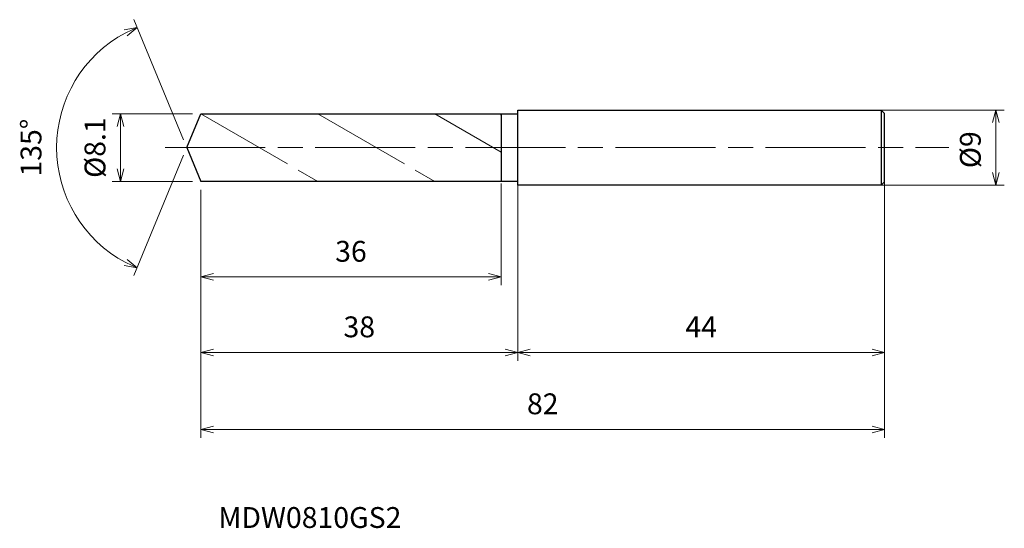
# Model space of a CAD drawing. Units: millimetres. Extents: x -20 to 98, y -46 to 15.
import ezdxf

# ---------------------------------------------------------------- set-up
doc = ezdxf.new("R2010")
doc.units = ezdxf.units.MM
doc.linetypes.add('AM_ISO08W050', pattern=[18, 12, -1.5, 3, -1.5])
doc.linetypes.add('AM_ISO09W050', pattern=[22.5, 12, -1.5, 3, -1.5, 3, -1.5])
for name, color, linetype, lineweight in [('AM_0', 7, 'Continuous', 30), ('AM_11', 3, 'AM_ISO09W050', 13), ('AM_5', 3, 'Continuous', 13), ('AM_7', 4, 'AM_ISO08W050', 13)]:
    doc.layers.add(name, color=color, linetype=linetype, lineweight=lineweight)
doc.styles.add('ACISOTS', font='isocp.shx', dxfattribs={"height": 3.8, "bigfont": 'extfont.shx'})
doc.styles.get("Standard").update_dxf_attribs({"font": 'ISOCP.SHX', "bigfont": 'EXTFONT.SHX'})
doc.dimstyles.new('AM_JIS$0', dxfattribs={"dimtxt": 3.8, "dimasz": 2.5, "dimexe": 1, "dimexo": 1, "dimgap": 1.5, "dimtad": 3, "dimdsep": 46, "dimtxsty": 'STANDARD', "dimblk": 'OPEN30', "dimcen": 0, "dimclrd": 256, "dimclre": 256, "dimclrt": 2, "dimaunit": 1, "dimadec": 0, "dimazin": 2, "dimtp": 0.1, "dimtm": 0.1, "dimtfac": 0.71, "dimtmove": 0, "dimatfit": 3, "dimldrblk": 'OPEN30', "dimfxl": 1, "dimlwd": -1, "dimlwe": -1, "dimarcsym": 0})
doc.dimstyles.new('AM_JIS$2', dxfattribs={"dimtxt": 3.8, "dimasz": 2.5, "dimexe": 1, "dimexo": 1, "dimgap": 1.5, "dimtad": 3, "dimdsep": 46, "dimtxsty": 'STANDARD', "dimblk": 'OPEN30', "dimcen": 0, "dimclrd": 256, "dimclre": 256, "dimclrt": 2, "dimaunit": 1, "dimadec": 0, "dimazin": 2, "dimtp": 0.1, "dimtm": 0.1, "dimtfac": 0.71, "dimtmove": 0, "dimatfit": 3, "dimldrblk": 'OPEN30', "dimfxl": 1, "dimlwd": -1, "dimlwe": -1, "dimarcsym": 0})

# ---------------------------------------------------------------- blocks, each defined once
blk = doc.blocks.new('_Open30')
at = {"color": 0, "linetype": 'ByBlock', "lineweight": -2}
for p, q in [((-1, 0.268), (0, 0)), ((0, 0), (-1, -0.268)), ((0, 0), (-1, 0))]:
    blk.add_line(p, q, dxfattribs=at)
blk = doc.blocks.new('*D4')
at = {"layer": 'AM_5'}
for p, q in [((78.1, 4.5), (98.03, 4.5)), ((97.03, -3), (97.03, 3)), ((78.84, -4.5), (98.03, -4.5))]:
    blk.add_line(p, q, dxfattribs=at)
at = {"layer": 'Defpoints', "color": 0}
for p in [(77.1, 4.5), (97.03, 4.5), (77.84, -4.5)]:
    blk.add_point(p, dxfattribs=at)
at = {"layer": 'AM_5', "xscale": 1.5, "yscale": 1.5, "zscale": 1.5}
for p, rotation in [((97.03, 4.5), 90), ((97.03, -4.5), 270)]:
    blk.add_blockref('_Open30', p, dxfattribs=dict(at, rotation=rotation))
at = {"layer": 'AM_5', "color": 2, "insert": (94.28, -0.25), "char_height": 2.5, "attachment_point": 5, "rotation": 90}
blk.add_mtext('%%c9', dxfattribs=at)
blk = doc.blocks.new('*D5')
at = {"layer": 'AM_5'}
for p, q in [((83.68, -3.01), (83.68, -25.57)), ((39.68, -4.5), (39.68, -25.57)), ((41.18, -24.57), (82.18, -24.57))]:
    blk.add_line(p, q, dxfattribs=at)
at = {"layer": 'Defpoints', "color": 0}
for p in [(83.68, -2.01), (39.68, -3.5), (83.68, -24.57)]:
    blk.add_point(p, dxfattribs=at)
at = {"layer": 'AM_5', "xscale": 1.5, "yscale": 1.5, "zscale": 1.5, "rotation": 180}
blk.add_blockref('_Open30', (39.68, -24.57), dxfattribs=at)
at = {"layer": 'AM_5', "xscale": 1.5, "yscale": 1.5, "zscale": 1.5}
blk.add_blockref('_Open30', (83.68, -24.57), dxfattribs=at)
at = {"layer": 'AM_5', "color": 2, "insert": (61.68, -21.82), "char_height": 2.5, "attachment_point": 5}
blk.add_mtext('44', dxfattribs=at)
blk = doc.blocks.new('*D6')
at = {"layer": 'AM_5'}
for p, q in [((-0.38, 0.92), (-6.36, 15.35)), ((-0.38, -0.92), (-6.36, -15.35))]:
    blk.add_line(p, q, dxfattribs=at)
blk.add_arc((0, 0), 15.61, 118.0079, 241.9921, dxfattribs=at)
at = {"layer": 'Defpoints', "color": 0}
for p in [(-14.42, 5.97), (1.68, 4.05), (0, 0), (0, 0), (1.68, -4.05)]:
    blk.add_point(p, dxfattribs=at)
at = {"layer": 'AM_5', "xscale": 1.5, "yscale": 1.5, "zscale": 1.5}
for p, rotation in [((-5.97, 14.42), 25.25392535873449), ((-5.97, -14.42), 334.7460746412656)]:
    blk.add_blockref('_Open30', p, dxfattribs=dict(at, rotation=rotation))
at = {"layer": 'AM_5', "color": 2, "insert": (-18.36, 0), "char_height": 2.5, "attachment_point": 5, "rotation": 90}
blk.add_mtext('135°', dxfattribs=at)
blk = doc.blocks.new('*D7')
at = {"layer": 'AM_5'}
for p, q in [((0.68, 4.05), (-8.94, 4.05)), ((-7.94, -2.55), (-7.94, 2.55)), ((0.68, -4.05), (-8.94, -4.05))]:
    blk.add_line(p, q, dxfattribs=at)
at = {"layer": 'Defpoints', "color": 0}
for p in [(-7.94, 4.05), (1.68, 4.05), (1.68, -4.05)]:
    blk.add_point(p, dxfattribs=at)
at = {"layer": 'AM_5', "xscale": 1.5, "yscale": 1.5, "zscale": 1.5}
for p, rotation in [((-7.94, 4.05), 90), ((-7.94, -4.05), 270)]:
    blk.add_blockref('_Open30', p, dxfattribs=dict(at, rotation=rotation))
at = {"layer": 'AM_5', "color": 2, "insert": (-10.69, 0), "char_height": 2.5, "attachment_point": 5, "rotation": 90}
blk.add_mtext('%%c8.1', dxfattribs=at)
blk = doc.blocks.new('*D8')
at = {"layer": 'AM_5'}
for p, q in [((83.68, -3.71), (83.68, -34.8)), ((1.68, -5.05), (1.68, -34.8)), ((3.18, -33.8), (82.18, -33.8))]:
    blk.add_line(p, q, dxfattribs=at)
at = {"layer": 'Defpoints', "color": 0}
for p in [(83.68, -2.71), (1.68, -4.05), (83.68, -33.8)]:
    blk.add_point(p, dxfattribs=at)
at = {"layer": 'AM_5', "xscale": 1.5, "yscale": 1.5, "zscale": 1.5, "rotation": 180}
blk.add_blockref('_Open30', (1.68, -33.8), dxfattribs=at)
at = {"layer": 'AM_5', "xscale": 1.5, "yscale": 1.5, "zscale": 1.5}
blk.add_blockref('_Open30', (83.68, -33.8), dxfattribs=at)
at = {"layer": 'AM_5', "color": 2, "insert": (42.68, -31.05), "char_height": 2.5, "attachment_point": 5}
blk.add_mtext('82', dxfattribs=at)
blk = doc.blocks.new('*D9')
at = {"layer": 'AM_5'}
for p, q in [((37.68, -4.32), (37.68, -16.51)), ((1.68, -5.05), (1.68, -16.51)), ((3.18, -15.51), (36.18, -15.51))]:
    blk.add_line(p, q, dxfattribs=at)
at = {"layer": 'Defpoints', "color": 0}
for p in [(37.68, -3.32), (1.68, -4.05), (37.68, -15.51)]:
    blk.add_point(p, dxfattribs=at)
at = {"layer": 'AM_5', "xscale": 1.5, "yscale": 1.5, "zscale": 1.5, "rotation": 180}
blk.add_blockref('_Open30', (1.68, -15.51), dxfattribs=at)
at = {"layer": 'AM_5', "xscale": 1.5, "yscale": 1.5, "zscale": 1.5}
blk.add_blockref('_Open30', (37.68, -15.51), dxfattribs=at)
at = {"layer": 'AM_5', "color": 2, "insert": (19.68, -12.76), "char_height": 2.5, "attachment_point": 5}
blk.add_mtext('36', dxfattribs=at)
blk = doc.blocks.new('*D10')
at = {"layer": 'AM_5'}
for p, q in [((1.68, -5.05), (1.68, -25.57)), ((39.68, -5.56), (39.68, -25.57)), ((3.18, -24.57), (38.18, -24.57))]:
    blk.add_line(p, q, dxfattribs=at)
at = {"layer": 'Defpoints', "color": 0}
for p in [(1.68, -4.05), (39.68, -4.56), (39.68, -24.57)]:
    blk.add_point(p, dxfattribs=at)
at = {"layer": 'AM_5', "xscale": 1.5, "yscale": 1.5, "zscale": 1.5, "rotation": 180}
blk.add_blockref('_Open30', (1.68, -24.57), dxfattribs=at)
at = {"layer": 'AM_5', "xscale": 1.5, "yscale": 1.5, "zscale": 1.5}
blk.add_blockref('_Open30', (39.68, -24.57), dxfattribs=at)
at = {"layer": 'AM_5', "color": 2, "insert": (20.68, -21.82), "char_height": 2.5, "attachment_point": 5}
blk.add_mtext('38', dxfattribs=at)

msp = doc.modelspace()

# ---------------------------------------------------------------- linework, layer by layer
at = {"layer": 'AM_0'}
for p, q in [((0, 0), (1.678, 4.05)), ((1.678, 4.05), (39.578, 4.05)), ((37.678, 4.05), (37.678, -4.05)), ((37.678, 3.9), (37.678, 4)), ((39.678, -4.5), (39.678, 4.5)), ((39.678, 4.5), (83.278, 4.5)), ((83.678, 4.1), (83.278, 4.5)), ((83.278, 4.5), (83.278, -4.5)), ((83.678, -4.1), (83.678, 4.1)), ((0, 0), (1.678, -4.05)), ((39.578, -4.05), (1.678, -4.05)), ((83.278, -4.5), (39.678, -4.5)), ((83.278, -4.5), (83.678, -4.1))]:
    msp.add_line(p, q, dxfattribs=at)
for centre, start, end in [((39.578, 4.15), 270, 0), ((39.578, -4.15), 360, 90)]:
    msp.add_arc(centre, 0.1, start, end, dxfattribs=at)
at = {"layer": 'AM_11'}
for p, q in [((1.678, 4.05), (15.707, -4.05)), ((15.707, 4.05), (29.737, -4.05)), ((29.737, 4.05), (37.678, -0.535))]:
    msp.add_line(p, q, dxfattribs=at)
at = {"layer": 'AM_7'}
msp.add_line((-2.601, 0), (91.38, 0), dxfattribs=at)

# ---------------------------------------------------------------- texts
at = {"layer": 'AM_0', "style": 'ACISOTS'}
msp.add_text('MDW0810GS2', height=2.5, dxfattribs=at).set_placement((3.775, -45.613))

# ---------------------------------------------------------------- dimensions: what is measured, and where the dimension line sits
at = {"layer": 'AM_5'}
dim = msp.add_angular_dim_2l(base=(-14.422, 5.974), line1=((0, 0), (1.678, -4.05)), line2=((0, 0), (1.678, 4.05)), dimstyle='AM_JIS$2', override={"dimtxt": 2.5, "dimasz": 1.5, "dimlfac": 1}, dxfattribs=at)
dim.commit()
dim.dimension.update_dxf_attribs({"geometry": '*D6', "text_midpoint": (-18.36, 0)})
for base, p1, p2, picture, middle in [((-7.935, 4.05), (1.678, -4.05), (1.678, 4.05), '*D7', (-7.935, 0)), ((97.03, 4.5), (77.836, -4.5), (77.105, 4.5), '*D4', (97.03, -0.25))]:
    dim = msp.add_linear_dim(base=base, p1=p1, p2=p2, angle=90, text='%%c<>', dimstyle='AM_JIS$0', override={"dimtxt": 2.5, "dimasz": 1.5}, dxfattribs=at)
    dim.commit()
    dim.dimension.update_dxf_attribs({"geometry": picture, "text_midpoint": middle, "dimtype": 160})
for base, p1, p2, picture, middle in [((83.678, -24.565), (39.678, -3.5), (83.678, -2.005), '*D5', (61.678, -21.815)), ((83.678, -33.803), (1.678, -4.05), (83.678, -2.707), '*D8', (42.678, -31.053)), ((37.678, -15.511), (1.678, -4.05), (37.678, -3.323), '*D9', (19.678, -12.761)), ((39.678, -24.565), (1.678, -4.05), (39.678, -4.556), '*D10', (20.678, -21.815))]:
    dim = msp.add_linear_dim(base=base, p1=p1, p2=p2, dimstyle='AM_JIS$0', override={"dimtxt": 2.5, "dimasz": 1.5}, dxfattribs=at)
    dim.commit()
    dim.dimension.update_dxf_attribs({"geometry": picture, "text_midpoint": middle})

doc.saveas('drawing.dxf')
